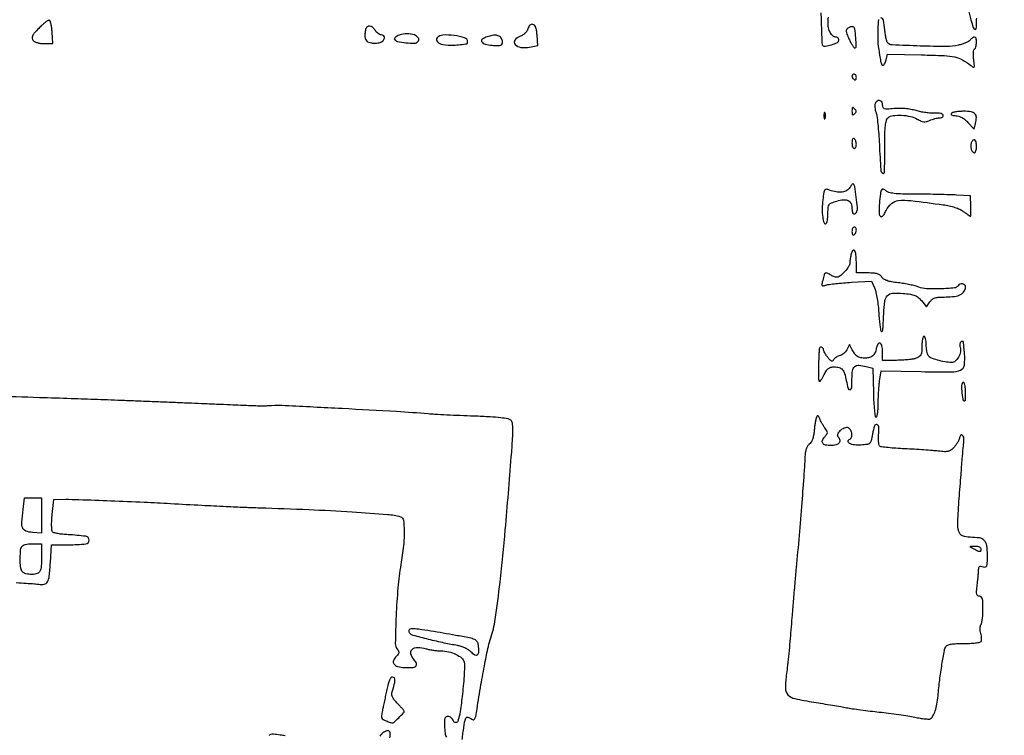
# Model space of a CAD drawing. Extents: x -1490 to 5165, y 0 to 8059.
# Drawn here: x 3763 to 4214, y 549 to 877 of the extents above; entities that cross this region are included whole.
import ezdxf

# ---------------------------------------------------------------- set-up
doc = ezdxf.new("R2010")
doc.units = 0
doc.header["$MEASUREMENT"] = 0
doc.layers.add('Masonry', color=7, linetype='Continuous')

msp = doc.modelspace()

# ---------------------------------------------------------------- linework, layer by layer
at = {"layer": 'Masonry'}
for points in [[(216.64, 4399.67, -0.000027), (216.78, 4293.05, -0.000445), (216.82, 4157.73, -0.000138), (216.66, 3954.18, -0.000018), (216.22, 3571.46, -0.000266), (215.99, 3435.75, -0.000103), (215.79, 3353.92, -0.041002), (215.3, 3348.14), (214.74, 3344.79), (203.94, 3345.16, -0.006832), (199.74, 3345.36, -0.010129), (196.07, 3345.66, -0.00568), (193.01, 3346.01, -0.166746), (192.32, 3346.35, -0.198899), (191.63, 3348.02, -0.000001), (191.75, 3862.87, -0.000017), (191.88, 4366.55, -0.013557)], [(1044.7, 1570.39, 0.000134), (1280, 1569.46, -0.000109), (1341.79, 1569.22, -0.000099), (1405.47, 1568.95, -0.000099), (1462.35, 1568.68, -0.000324), (1500, 1568.48, 0.001098), (1918.9, 1566.8, 0.000226), (2657.37, 1565.82, 0.000003), (3504.17, 1565.07, 0.19914), (3508.09, 1566.69, 0.199002), (3508.44, 1567.52, 0.000057), (3508.42, 1605.47, 0.001004), (3508.31, 1647.62, 0.000607), (3508.02, 1697.52, -0.000065), (3506.84, 1868.07, -0.000295)], [(188.28, 4844.19, 0.000001), (187.98, 4621.79, 0.000121)], [(186.97, 3551.03, -0.000001), (186.62, 3328.68, -0.200975)], [(1432.62, 5813.28, 0.000001), (1576.13, 5813.1, 0.000112)], [(787.93, 4258.94, 0.000001), (787.63, 4418.43, 0.138811)], [(752.27, 3558, -0.000002), (752.54, 3420.49, -0.000001), (752.88, 3257.29, -0.000001), (753.2, 3094.99, -0.000002), (753.47, 2960.5, 0.000067)], [(787.12, 4420.24, -0.000002), (786.66, 4665.89, -0.000116)], [(3509.74, 3402.58, -0.000011), (3508.73, 3996.96, -0.000005), (3507.72, 4601.73, -0.014501)], [(763.89, 4029.5, -0.000001), (763.87, 4127.39)], [(778.83, 1932.19, 0.000003), (778.78, 1566.41, 0.139322)], [(760.19, 1553.19, -0.000002), (759.59, 1798.76, -0.000152)], [(760.48, 5359.25, 0.000016), (760.31, 5058, -0.000009), (760.14, 4754.91, -0.000014), (759.98, 4495.16, -0.000003), (759.84, 4266.57, -0.000637)], [(753.08, 4707.28, 0.000007), (752.94, 4332.72, 0.00838)], [(220.86, 4580.5, -0.000001), (220.9, 4632.61, -0.000001), (220.95, 4685, -0.000001), (220.99, 4730.9, -0.000004)], [(3521.43, 2527.5, 0.000002), (3521.64, 2487.11, 0.000001), (3521.93, 2431.69, 0.000001), (3522.24, 2371.9, 0.000001), (3522.53, 2316.5, -0.000081)], [(4203.23, 2089.04, -0.000005), (4203.18, 1897.54, -0.000041)], [(2865.81, 1569.07, -0.00001), (2423.44, 1569.09, -0.005205)], [(3532.05, 1724.86, -0.000005), (3531.51, 1543.45, -0.259145)], [(2040.18, 1136.22, -0.00001), (1696.5, 1136.51, -0.000176)], [(3116.34, 1540.04, -0.00001), (2861.53, 1539.85, -0.013232)], [(4129.76, 880.06, 0.002803), (4130.01, 872.4, 0.000456), (4130.28, 865.63, 0.188496), (4130.46, 865.2, 0.243199), (4131.76, 864.79, 0.033168), (4134.62, 865.47, 0.032587), (4137.34, 866.52, 0.292704), (4138, 867.55, 0.09975), (4137.89, 868.1, 0.098109), (4137.57, 868.57, 0.097776), (4137.09, 868.89, 0.098331), (4136.54, 869, -0.187173), (4135.21, 869.52, -0.08671), (4134.06, 871, -0.069102), (4133.27, 873.18, -0.053592), (4133.02, 875.68, -0.043457), (4133.24, 878.14, -0.124727)], [(4197.44, 880.5), (4198.47, 876.83, 0.011967), (4199.53, 873.39, 0.208248), (4200.29, 872.54, 0.517464), (4200.88, 872.88, 0.022067), (4201, 875.68, -0.031656), (4201.12, 877.57, -0.05068)], [(4156.19, 877.06, 0.026609), (4155.84, 872.83, 0.004145), (4155.8, 870.68, 0.004759), (4155.79, 868.63, 0.004299), (4155.82, 866.88, 0.027181), (4155.88, 866, 0.003138), (4156.62, 860.69, 0.018648), (4157.13, 857.94, 0.031444), (4157.58, 856.37, 0.316457), (4158.11, 856, 0.217767), (4158.48, 856.17, 0.046903), (4158.9, 856.76, 0.040877), (4159.3, 857.6, 0.02909), (4159.61, 858.59), (4160.26, 861.17), (4175.88, 860.83, -0.005775), (4186.17, 860.49, -0.041678), (4191.08, 859.86, -0.074008), (4194.58, 858.54, -0.040609), (4198.4, 856, 0.028199), (4199.54, 855.2, 0.444269), (4199.95, 855.31, 0.141871), (4200.07, 856.01, 0.005049), (4199.74, 858.75, -0.021117), (4199.6, 860.42, -0.029489), (4199.62, 861.92, -0.029461), (4199.78, 863.1, -0.209484), (4200.1, 863.56, 0.207315), (4200.77, 864.53, 0.048672), (4200.98, 866.55, 0.051135), (4200.79, 868.45, 0.356959), (4200.12, 869, 0.112456), (4199.71, 868.91, 0.038028), (4199.16, 868.59, 0.03556), (4198.6, 868.14, 0.033991), (4198.09, 867.61, -0.091533), (4197.37, 867.01, -0.02459), (4196.04, 866.34, -0.024054), (4194.42, 865.72, -0.022803), (4192.72, 865.25, -0.058371), (4187.37, 864.65, -0.006723), (4175.25, 864.89, -0.003145), (4162.43, 865.39, -0.187665), (4160.35, 866.31, -0.126685), (4160.01, 866.9, -0.014574), (4159.63, 868.39, -0.016817), (4159.28, 870.22, -0.012972), (4159.02, 872.23, 0.023036), (4158.36, 876.7, 0.306601), (4157.24, 877.81, 0.429206)], [(3965.51, 547.45, 0.00029), (3965.9, 550.33, -0.006684), (3966.66, 555.39, -0.082048), (3967.28, 557.24, -0.331902), (3968.16, 557.66, -0.12392), (3969.46, 557.03, 0.101512), (3970.52, 556.47, 0.334119), (3971.21, 556.73, 0.095654), (3971.71, 557.99, 0.007914), (3972.32, 561.5, -0.003625), (3974.14, 572.54, -0.005334), (3975.91, 582.21, -0.005189), (3977.51, 590, -0.030888), (3978.63, 594, 0.048557), (3980.67, 602.35, 0.007236), (3982.87, 619.53, 0.006408), (3985.27, 643.47, 0.002447), (3988.03, 676.85, 0.003188), (3988.63, 685.2, 0.018766), (3988.75, 689.58, 0.034445), (3988.54, 692.21, 0.162768), (3987.86, 693.54, 0.151367), (3986.57, 694.21, 0.016167), (3983.19, 694.7, 0.014388), (3978.28, 695.11, 0.00468), (3971, 695.44, -0.001634), (3964.66, 695.68, -0.001722), (3958.44, 695.97, -0.001645), (3953.07, 696.25, -0.007785), (3950, 696.47, 0.007125), (3935.49, 697.52, 0.001565), (3910.53, 698.9, 0.000767), (3884.52, 700.21, 0.025321), (3878.25, 700.2, -0.000123), (3877.3, 700.15, -0.000106), (3876.29, 700.1, -0.000106), (3875.38, 700.05, -0.000305), (3874.75, 700.02, -0.019993), (3873.89, 700.01, -0.000994), (3871.08, 700.1, -0.001602), (3867.73, 700.23, -0.001157), (3864, 700.39, 0.000557), (3859.35, 700.59, 0.000228), (3853.03, 700.86, 0.000226), (3846.25, 701.14, 0.000289), (3840, 701.4, -0.000018), (3833.4, 701.66, -0.000011), (3825.5, 701.98, -0.000011), (3817.6, 702.3, -0.000018), (3811, 702.56, 0.000901), (3798.51, 703.04, 0.001031), (3786.56, 703.45, 0.000765), (3772.03, 703.91, 0.000247), (3750.5, 704.53, -0.001285)], [(3761.33, 619.25, -0.003567), (3765.91, 618.98, -0.00316), (3769.78, 618.7, -0.021609), (3771.67, 618.47, 0.090685), (3774.22, 618.51, 0.225119), (3775.67, 619.59, 0.09613), (3776.47, 622.21, 0.010595), (3777, 628.5), (3777.5, 636.5), (3785.28, 636.58, 0.020512), (3793.25, 636.99, 0.397182), (3794.75, 638.68, 0.367126), (3793.15, 640.45, 0.020086), (3785.12, 641.17, -0.014689), (3782.66, 641.36, -0.019678), (3780.44, 641.69, -0.017186), (3778.65, 642.09, -0.156859), (3777.99, 642.52, -0.154461), (3777.68, 643.27, -0.014459), (3777.58, 645.28, -0.01748), (3777.61, 647.74, -0.012862), (3777.81, 650.46), (3778.5, 657.36), (3784, 657.38, -0.009853), (3790, 657.28, -0.000938), (3804.65, 656.73, -0.001323), (3819.92, 656.09, -0.002636), (3832, 655.48, 0.000577), (3846.34, 654.7, 0.001236), (3857.41, 654.14, 0.001577), (3866.08, 653.75, 0.003382), (3872.78, 653.52, -0.00361), (3895.32, 652.71, -0.005283), (3915.15, 651.66, -0.003913), (3931.41, 650.49, -0.053114), (3937.25, 649.39, -0.29059), (3938.62, 647.81, -0.034698), (3939, 642.96, -0.029858), (3938.66, 636.18, -0.014159), (3937.45, 627.5, 0.02028), (3936.11, 616.94, 0.011404), (3935.29, 604.04, 0.005215), (3934.91, 591.41, 0.179935), (3935.88, 588.64, -0.061251), (3936.39, 587.85, -0.147554), (3936.49, 587.18, -0.12459), (3936.21, 586.48, -0.037926), (3935.46, 585.6, 0.095369), (3934.12, 583.63, 0.262838), (3934.3, 582.01, 0.176963), (3935.98, 580.87, 0.047323), (3939.22, 580.37, 0.029315), (3942.59, 580.37, 0.15577), (3944.28, 581.03, 0.321017), (3944.61, 582.21, 0.096937), (3943.6, 583.89, -0.108754), (3942.06, 586.59, -0.286893), (3942.6, 588.64, -0.196968), (3945.07, 589.59, -0.064307), (3949.02, 589, 0.020318), (3950.58, 588.61, 0.012959), (3952.43, 588.29, 0.01302), (3954.27, 588.07, 0.023536), (3955.78, 588, -0.055687), (3959.36, 587.6, -0.057241), (3962.73, 586.42, -0.064646), (3965.31, 584.73, -0.15887), (3966.47, 582.82, -0.066222), (3966.62, 581.32, -0.006002), (3966.45, 577.56, -0.007702), (3966.12, 573.06, -0.005948), (3965.63, 568.17, -0.0086), (3964.6, 560.2, -0.044046), (3963.56, 555.87, -0.327739), (3962.54, 555.15, -0.321702), (3961.53, 555.9, 0.072541), (3961.14, 556.7, 0.067477), (3960.53, 557.38, 0.071518), (3959.8, 557.84, 0.105065), (3959.06, 558, 0.121529), (3958.16, 557.78, 0.183133), (3957.63, 557.18, 0.086482), (3957.41, 556, 0.0149), (3957.43, 553.72, 0.021641), (3957.72, 550.41, 0.087299), (3958.32, 548.48, 0.189828)], [(3805.1, 479.04, -0.000004), (3800.35, 480.11, -0.000004), (3795.56, 481.19, -0.000006)], [(3932.39, 548.18, 0.039792), (3932.6, 549.47, 0.047095), (3932.59, 550.51, 0.171784), (3932.31, 551.09, 0.28282), (3931.09, 551.38, 0.078668), (3929.25, 550.44, 0.076509), (3927.76, 548.96, 0.255514)], [(3884.44, 549.12, 0.010139), (3882.25, 549.47, 0.00787), (3879.08, 549.85, 0.086695), (3877.81, 549.76, 0.238122), (3877.21, 549.25, 0.098886)]]:
    msp.add_lwpolyline(points, format="xyb", dxfattribs=at)
for points in [[(3771.64, 872.95, 0.012168), (3769.62, 870.77, 0.068649), (3768.74, 869.45, 0.148696), (3768.59, 868.44, 0.138502), (3769.01, 867.49, 0.107893), (3769.76, 866.9, 0.041914), (3771.01, 866.42, 0.037821), (3772.54, 866.11, 0.032359), (3774.17, 866), (3778.1, 866), (3777.8, 871.17, 0.017728), (3777.61, 873.17, 0.026177), (3777.3, 874.91, 0.024221), (3776.91, 876.25, 0.243473), (3776.5, 876.64, 0.21728), (3775.91, 876.55, 0.019249), (3774.66, 875.67, 0.022389), (3773.19, 874.45, 0.015509)], [(3995.66, 872.78, -0.085622), (3995.21, 871.76, -0.057132), (3994.38, 870.78, -0.0522), (3993.26, 869.93, -0.046389), (3991.94, 869.28, 0.143792), (3989.67, 867.57, 0.359058), (3989.77, 865.63, 0.179322), (3992.39, 864.28, 0.076708), (3996.39, 864.41), (4000.11, 865.11), (3999.8, 869.8, 0.018783), (3999.58, 872.01, 0.057414), (3999.2, 873.48, 0.095442), (3998.64, 874.37, 0.159767), (3997.87, 874.79, 0.118811), (3997.16, 874.76, 0.113388), (3996.52, 874.4, 0.092293), (3996.01, 873.73, 0.05495)], [(3921.67, 873.33, 0.123904), (3921.41, 872.9, 0.025773), (3921.2, 872.04, 0.025592), (3921.05, 870.98, 0.021724), (3921, 869.85, 0.04437), (3921.12, 868.45, 0.110312), (3921.52, 867.51, 0.119912), (3922.25, 866.87, 0.057736), (3923.43, 866.43, 0.038015), (3924.51, 866.24, 0.02617), (3925.75, 866.19, 0.026469), (3926.96, 866.27, 0.047721), (3927.93, 866.48, 0.113729), (3929.3, 867.29, 0.163212), (3929.95, 868.52, 0.245451), (3929.61, 869.55, 0.195271), (3928.51, 870, -0.107418), (3927.85, 870.14, -0.050645), (3927.09, 870.59, -0.046919), (3926.36, 871.23, -0.048682), (3925.77, 872, 0.059844), (3924.78, 873.23, 0.11529), (3923.7, 873.88, 0.148847), (3922.64, 873.9, 0.127859)], [(3936.74, 869.86, 0.032045), (3935.73, 869.4, 0.054391), (3934.95, 868.88, 0.078046), (3934.52, 868.38, 0.285005), (3934.52, 867.97, 0.207263), (3935.92, 866.99, 0.024532), (3939.77, 866.41, 0.024783), (3943.66, 866.21, 0.199568), (3945.28, 866.88, 0.351485), (3945.46, 868.53, 0.168577), (3943.67, 869.94, 0.087569), (3940.21, 870.51, 0.0861)], [(4142.12, 873.09, 0.128274), (4141.51, 872.44, 0.150348), (4141.34, 871.62, 0.070775), (4141.65, 870.37, 0.012311), (4142.62, 868.13, 0.014105), (4143.39, 866.57, 0.020757), (4144.17, 865.24, 0.016843), (4144.87, 864.23, 0.228263), (4145.26, 864.03, 0.42919), (4145.93, 864.69, 0.015461), (4145.74, 868.69, 0.015698), (4145.3, 872.71, 0.288508), (4144.5, 873.65, 0.092362), (4144.02, 873.71, 0.042032), (4143.39, 873.62, 0.039717), (4142.72, 873.4, 0.043676)], [(3954.06, 868.57, 0.399758), (3954.18, 866.83, 0.139302), (3956.65, 865.58, 0.06027), (3961.6, 865.25, 0.031364), (3967.75, 865.96, 0.236304), (3967.85, 866.03, 0.047431), (3967.93, 866.23, 0.040865), (3967.98, 866.51, 0.028042), (3968, 866.84, 0.327139), (3966.67, 868.66, 0.045698), (3961.82, 869.72, 0.045221), (3956.67, 869.89, 0.208125)], [(3977, 869.11, 0.082804), (3974.78, 868.07, 0.391088), (3974.5, 866.82, 0.204613), (3975.99, 865.7, 0.04434), (3979.25, 865.2, 0.01133), (3981.94, 865.08, 0.088171), (3983.18, 865.28, 0.205681), (3983.78, 865.83, 0.106999), (3984, 866.84, 0.07441), (3983.88, 867.63, 0.06441), (3983.54, 868.39, 0.066857), (3983.02, 869.02, 0.096038), (3982.42, 869.39, 0.027954), (3981.22, 869.78, 0.077073), (3980.34, 869.87, 0.048404), (3979.26, 869.7, 0.006194)], [(4144, 851.06, 0.089642), (4144.07, 850.65, 0.053229), (4144.29, 850.21, 0.051032), (4144.62, 849.81, 0.06081), (4145, 849.5, 0.139169), (4145.38, 849.39, 0.191142), (4145.71, 849.52, 0.138808), (4145.93, 849.89, 0.066118), (4146, 850.44, 0.062283), (4145.93, 851.04, 0.080552), (4145.71, 851.54, 0.097988), (4145.38, 851.88, 0.153634), (4145, 852, 0.092995), (4144.62, 851.93, 0.096318), (4144.29, 851.72, 0.099231), (4144.08, 851.42, 0.105429)], [(4154.64, 838.49, 0.080819), (4154.48, 837.74, 0.033674), (4154.5, 836.7, 0.03221), (4154.68, 835.56, 0.035944), (4155, 834.51, -0.058628), (4155.4, 832.92, -0.006342), (4155.84, 829.15, -0.007714), (4156.24, 824.64, -0.006147), (4156.53, 819.76, 0.003115), (4157.16, 808.23, 0.239092), (4158.07, 806.69, 0.588615), (4158.92, 807.15, 0.003524), (4159, 818.18, -0.004759), (4159.06, 824.77, -0.022959), (4159.31, 828.51, -0.04037), (4159.75, 830.82, -0.152625), (4160.54, 832.04, -0.142702), (4162.85, 833.04, -0.043229), (4166.71, 833.19, -0.043501), (4170.77, 832.64, -0.078311), (4173.89, 831.41, 0.026839), (4175.57, 830.53, 0.080461), (4176.82, 830.19, 0.091649), (4178.01, 830.28, 0.041783), (4179.49, 830.82, -0.0251), (4180.64, 831.27, -0.019251), (4181.93, 831.65, -0.01961), (4183.17, 831.92, -0.042956), (4184.13, 832, 0.055895), (4184.91, 832.09, 0.107632), (4185.47, 832.35, 0.153205), (4185.76, 832.75, 0.159387), (4185.75, 833.24, 0.187952), (4185.34, 833.73, 0.069149), (4184.49, 834.06, 0.051177), (4183.27, 834.22, 0.027799), (4181.77, 834.17, -0.037932), (4180.06, 834.15, -0.017056), (4177.82, 834.38, -0.016772), (4175.46, 834.78, -0.02192), (4173.34, 835.31, 0.028259), (4171, 835.86, 0.020695), (4168.37, 836.21, 0.020583), (4165.69, 836.35, 0.026599), (4163.24, 836.25, -0.008423), (4160.07, 836, -0.090962), (4158.81, 836.15, -0.232498), (4158.21, 836.72, -0.089309), (4158, 837.87, 0.133363), (4157.62, 839.26, 0.218031), (4156.64, 839.94, 0.217625), (4155.48, 839.65, 0.133038)], [(4131.16, 833, 0.017491), (4131.19, 832.11, 0.078554), (4131.31, 831.6, 0.447206), (4131.47, 831.54, 0.174857), (4131.66, 831.75, 0.057986), (4131.82, 832.32, 0.037979), (4131.87, 833, 0.037979), (4131.82, 833.68, 0.057986), (4131.66, 834.25, 0.174857), (4131.47, 834.46, 0.447206), (4131.31, 834.4, 0.078554), (4131.19, 833.89, 0.017491)], [(4144, 835, 0.018208), (4144.04, 833.8, 0.180052), (4144.25, 833.35, 0.354955), (4144.6, 833.31, 0.051663), (4145.2, 833.8, 0.049631), (4145.73, 834.45, 0.147822), (4145.9, 835, 0.147822), (4145.73, 835.55, 0.049631), (4145.2, 836.2, 0.051663), (4144.6, 836.69, 0.354955), (4144.25, 836.65, 0.180052), (4144.04, 836.2, 0.018208)], [(4189.5, 834, 0.262819), (4189.48, 833.61, 0.161514), (4189.82, 833.29, 0.080311), (4190.53, 833.07, 0.033828), (4191.54, 833, -0.076898), (4192.85, 832.8, -0.050031), (4194.25, 832.19, -0.044274), (4195.68, 831.22, -0.03389), (4197.06, 829.93), (4199.93, 826.87), (4200.57, 829.43, 0.056281), (4200.95, 832.23, 0.202307), (4200.3, 833.87, 0.164704), (4198.54, 834.76, 0.035116), (4195.09, 835, 0.018714), (4193.14, 834.93, 0.025545), (4191.4, 834.71, 0.024198), (4190.02, 834.39, 0.188031)], [(4144, 820.56, 0.037227), (4144.07, 819.58, 0.055981), (4144.29, 818.75, 0.073461), (4144.62, 818.19, 0.230178), (4145, 818, 0.186414), (4145.38, 818.15, 0.089706), (4145.71, 818.57, 0.069539), (4145.93, 819.2, 0.049547), (4146, 819.94, 0.046881), (4145.93, 820.73, 0.046318), (4145.71, 821.49, 0.050262), (4145.38, 822.12, 0.111412), (4145, 822.5, 0.253782), (4144.62, 822.52, 0.1651), (4144.29, 822.21, 0.083483), (4144.07, 821.52, 0.035659)], [(4198.64, 820.5, 0.095482), (4198.39, 819.1, 0.075416), (4198.64, 817.58, 0.087705), (4199.27, 816.41, 0.2303), (4200.11, 816, 0.271801), (4200.45, 816.2, 0.055036), (4200.74, 816.88, 0.044188), (4200.94, 817.85, 0.028177), (4201, 819, 0.046621), (4200.82, 820.96, 0.20755), (4200.18, 821.89, 0.373913), (4199.39, 821.77, 0.08495)], [(4143.05, 800.09, -0.150335), (4141.68, 798.74, -0.090037), (4139.49, 798.05, -0.071986), (4136.72, 798.11, -0.049847), (4133.69, 798.93, 0.054161), (4132.23, 799.31, 0.284618), (4131.51, 798.99, 0.116045), (4131.08, 797.92, 0.007359), (4130.63, 794.53, 0.026814), (4130.37, 790.33, 0.036223), (4130.6, 786.54, 0.046659), (4131.22, 783.9, 0.48392), (4132.12, 783.58, 0.186657), (4132.46, 784.03, 0.024769), (4132.74, 785.22, 0.025937), (4132.94, 786.72, 0.019079), (4133, 788.4, -0.020118), (4133.11, 791.06, -0.140077), (4133.56, 792.26, -0.141064), (4134.58, 793.04, -0.020502), (4137.07, 793.9, -0.048401), (4140.19, 794.52, -0.143087), (4142.32, 794.12, -0.185581), (4143.56, 792.73, -0.09175), (4144, 790.38, 0.065082), (4144.2, 788.84, 0.219077), (4144.83, 788.08, 0.324693), (4145.6, 788.22, 0.099509), (4146.28, 789.28, 0.117309), (4146.5, 790.94, 0.007954), (4145.94, 795.7, 0.006643), (4145.24, 800.51, 0.157871), (4144.62, 801.71, 0.346706), (4144.37, 801.74, 0.06302), (4143.97, 801.42, 0.044618), (4143.51, 800.85, 0.024942)], [(4157.68, 799.26, 0.101977), (4156.99, 797.27, 0.01518), (4156.57, 793.02, 0.012871), (4156.39, 788.74, 0.150965), (4156.85, 787.15, 0.196495), (4157.38, 786.79, 0.238709), (4157.96, 786.94, 0.081668), (4158.66, 787.8, 0.015147), (4159.62, 789.61, -0.102118), (4162.1, 792.78, -0.152407), (4165.32, 794.15, -0.054476), (4171.01, 794.1, -0.004472), (4185.76, 792.22, -0.021765), (4188.5, 791.72, -0.02394), (4191.11, 791, -0.025861), (4193.35, 790.13, -0.053699), (4194.97, 789.18, 0.004994), (4196.12, 788.35, 0.007479), (4197.15, 787.64, 0.003622), (4198.03, 787.06, 0.144049), (4198.25, 787, 0.399318), (4198.38, 787.12, 0.004903), (4198.43, 788.36, 0.011142), (4198.44, 789.86, 0.006675), (4198.4, 791.64), (4198.21, 796.28), (4191.86, 796.65, 0.006976), (4188.59, 796.8, 0.002274), (4183.78, 796.92, 0.002266), (4178.43, 797.01, 0.002553), (4173.28, 797.05, -0.005442), (4167.14, 797.13, -0.021204), (4163.34, 797.38, -0.032909), (4160.89, 797.82, -0.137077), (4159.6, 798.55, 0.039633), (4159, 799.05, 0.068152), (4158.43, 799.36, 0.102931), (4157.96, 799.43, 0.249995)], [(4144, 779.94, 0.047867), (4144.07, 779.2, 0.104212), (4144.29, 778.67, 0.181468), (4144.62, 778.44, 0.202618), (4145, 778.5, 0.08825), (4145.38, 778.84, 0.053305), (4145.71, 779.36, 0.051278), (4145.93, 779.96, 0.061875), (4146, 780.56, 0.067639), (4145.93, 781.11, 0.08433), (4145.71, 781.58, 0.09965), (4145.38, 781.89, 0.142666), (4145, 782, 0.195654), (4144.62, 781.84, 0.086673), (4144.29, 781.4, 0.066561), (4144.07, 780.73, 0.0466)], [(4143.63, 769.74, 0.016899), (4143.4, 768.74, 0.01164), (4143.2, 767.6, 0.011749), (4143.06, 766.5, 0.023376), (4143.01, 765.61, -0.149476), (4142.48, 763.92, -0.035628), (4140.63, 761.59, -0.034834), (4138.47, 759.55, -0.173797), (4136.93, 759, -0.078133), (4136.44, 759.08, -0.020914), (4135.69, 759.36, -0.020666), (4134.85, 759.75, -0.020016), (4134.03, 760.21, 0.038581), (4132.57, 760.97, 0.268532), (4131.8, 760.88, 0.160532), (4131.25, 760.09, 0.013201), (4130.59, 757.62, 0.013541), (4130.22, 755.88, 0.208881), (4130.36, 755.29, 0.29207), (4130.84, 755.11, 0.024572), (4132.2, 755.47, -0.043466), (4133.6, 755.78, -0.00614), (4136.54, 756.13, -0.006962), (4140.04, 756.46, -0.005875), (4143.75, 756.72), (4153, 757.24), (4154.41, 753.87, -0.044417), (4154.98, 752.06, -0.013133), (4155.53, 749.21, -0.01307), (4155.98, 745.95, -0.013729), (4156.26, 742.73, 0.007311), (4156.47, 739.71, 0.01069), (4156.76, 737.06, 0.006411), (4157.08, 734.86, 0.158902), (4157.35, 734.32, 0.359491), (4157.78, 734.27, 0.209835), (4158.07, 734.74, 0.023708), (4158.24, 736.43, 0.001039), (4158.55, 742.33, -0.022119), (4159.09, 748.11, -0.15687), (4160.3, 750.61, -0.189748), (4162.61, 751.69, -0.03509), (4167.41, 751.64, -0.015657), (4170.74, 751.27, -0.058506), (4172.78, 750.73, -0.079599), (4174.3, 749.83, -0.046941), (4175.79, 748.33), (4178.12, 745.5), (4179.68, 747.75, -0.070858), (4180.76, 748.91, -0.096588), (4182.03, 749.59, -0.060495), (4183.87, 749.91, -0.013687), (4187.05, 750, 0.03494), (4190.97, 750.27, 0.08333), (4193.75, 751.15, 0.125846), (4195.39, 752.6, 0.15057), (4196, 754.57, 0.20695), (4195.61, 755.47, 0.148751), (4194.62, 755.96, 0.133526), (4193.43, 755.84, 0.163973), (4192.58, 755.14, -0.23762), (4190.93, 754.12, -0.012335), (4184.48, 753.74, -0.01816), (4178.1, 753.75, -0.08835), (4174.58, 754.51, 0.034205), (4172.97, 755.05, 0.011361), (4170.55, 755.62, 0.011251), (4167.83, 756.13, 0.012568), (4165.19, 756.49, -0.014982), (4162.16, 756.93, -0.040644), (4160.05, 757.48, -0.059688), (4158.61, 758.18, -0.110128), (4157.7, 759.1, 0.096559), (4156.84, 760.03, 0.085564), (4155.67, 760.6, 0.055047), (4153.94, 760.91, 0.01653), (4151.26, 761), (4146, 761), (4146, 765.94, 0.025556), (4145.83, 769.34, 0.114551), (4145.19, 771.21, 0.517059), (4144.39, 771.25, 0.103492)], [(4176, 727.48, -0.017936), (4175.91, 724.93, -0.091418), (4175.55, 723.57, -0.135246), (4174.81, 722.69, -0.058406), (4173.43, 721.98, -0.050462), (4172.03, 721.6, -0.013426), (4169.73, 721.29, -0.013475), (4167.09, 721.07, -0.013512), (4164.43, 721), (4158, 721), (4158, 725.08, 0.050489), (4157.74, 727.66, 0.237393), (4156.84, 728.8, 0.402402), (4155.84, 728.46, 0.073326), (4155.14, 726.42, -0.061882), (4154.52, 724.46, -0.105079), (4153.49, 723.08, -0.109868), (4152.03, 722.28, -0.072251), (4150.13, 722.02, -0.043513), (4147.99, 722.21, -0.096641), (4146.48, 722.81, -0.092672), (4145.26, 723.94, -0.037762), (4144.05, 725.87), (4142.8, 728.24), (4141.63, 725.88, -0.053778), (4141.03, 724.95, -0.044908), (4140.22, 724.1, -0.046858), (4139.32, 723.46, -0.085515), (4138.47, 723.15, 0.05437), (4137.66, 722.9, 0.042329), (4136.84, 722.47, 0.043545), (4136.14, 721.92, 0.075822), (4135.68, 721.35, -0.098305), (4135.17, 720.76, -0.25843), (4134.64, 720.68, -0.119981), (4133.97, 721.13, -0.017931), (4132.93, 722.37, -0.019743), (4132.19, 723.38, -0.022332), (4131.57, 724.42, -0.02227), (4131.12, 725.33, -0.102653), (4131, 725.91, 0.194533), (4130.72, 726.6, 0.160145), (4130, 726.98, 0.191621), (4129.29, 726.83, 0.239749), (4128.97, 726.25, -0.00024), (4128.95, 725.72, -0.000009), (4128.87, 723.72, -0.000016), (4128.77, 721.35, -0.000011), (4128.67, 718.69, 0.008991), (4128.61, 716.05, 0.01376), (4128.66, 713.76, 0.0082), (4128.78, 711.88, 0.237802), (4129.03, 711.48, 0.351305), (4129.37, 711.52, 0.032765), (4129.97, 712.22, 0.030856), (4130.64, 713.25, 0.018415), (4131.32, 714.54, -0.029989), (4132.29, 716.3, -0.089069), (4133.22, 717.31, -0.107335), (4134.33, 717.83, -0.055774), (4135.86, 718, -0.070924), (4138.11, 717.68, -0.140642), (4139.61, 716.73, -0.106857), (4140.64, 714.92, -0.031173), (4141.41, 711.79, 0.019469), (4142.22, 708.1, 0.404645), (4143.1, 707.57, 0.330497), (4143.86, 708.45, 0.017682), (4144, 712.37, -0.034193), (4144.27, 716.25, -0.178447), (4145.26, 718.11, -0.204087), (4147.13, 718.74, -0.046129), (4150.5, 718.16), (4153.5, 717.36), (4153.78, 706.18, 0.007708), (4153.96, 701.8, 0.013808), (4154.26, 698.21, 0.007757), (4154.63, 695.35, 0.373102), (4155.03, 695, 0.341241), (4155.41, 695.29, 0.022959), (4155.72, 696.72, 0.025384), (4155.93, 698.61, 0.015516), (4156, 700.86, -0.00909), (4156.05, 703.45, -0.0062), (4156.19, 706.39, -0.00625), (4156.4, 709.22, -0.012516), (4156.65, 711.45), (4157.3, 716.19), (4175.61, 715.84, 0.004925), (4189.54, 715.72, 0.097243), (4193.72, 716.54, 0.270042), (4195.45, 718.79, 0.055609), (4195.53, 724, -0.000547), (4195.36, 725.78, -0.000711), (4195.21, 727.42, -0.000529), (4195.09, 728.79, -0.006485), (4195.05, 729.31, 0.166756), (4194.95, 729.56, 0.176016), (4194.71, 729.69, 0.117854), (4194.36, 729.66, 0.058864), (4193.96, 729.47, 0.133633), (4193.6, 729.09, 0.074191), (4193.39, 728.49, 0.06524), (4193.35, 727.77, 0.059159), (4193.49, 727.03, -0.122918), (4193.63, 724.85, -0.081703), (4192.78, 722.48, -0.087564), (4191.29, 720.65, -0.183228), (4189.59, 720.02, -0.041107), (4186.53, 720.31, -0.027598), (4183.11, 721.12, -0.024064), (4180.09, 722.16, -0.157116), (4178.87, 723.18, -0.078815), (4178.54, 723.93, -0.020932), (4178.27, 725.21, -0.020695), (4178.08, 726.72, -0.019976), (4178.02, 728.25, 0.025193), (4177.94, 729.69, 0.039916), (4177.71, 730.9, 0.047676), (4177.39, 731.76, 0.286425), (4177, 732, 0.311168), (4176.61, 731.73, 0.036667), (4176.29, 730.67, 0.033564), (4176.07, 729.21, 0.020829)], [(4194.27, 707.01, 0.01127), (4194.71, 703.26, 0.27103), (4195.33, 702.46, 0.511356), (4195.91, 702.83, 0.013534), (4196, 706.33, 0.020855), (4195.92, 708.14, 0.034531), (4195.69, 709.64, 0.038878), (4195.36, 710.72, 0.307662), (4194.95, 711, 0.297679), (4194.55, 710.74, 0.061273), (4194.29, 709.89, 0.043599), (4194.19, 708.62, 0.021841)], [(4127.7, 695, 0.03946), (4127.46, 694.13, 0.007642), (4127.18, 692.53, 0.008084), (4126.91, 690.64, 0.007389), (4126.7, 688.7, -0.024947), (4126.38, 686.57, -0.03949), (4125.89, 684.8, -0.047708), (4125.23, 683.44, -0.099122), (4124.44, 682.58, 0.097042), (4123.62, 681.69, 0.060302), (4123.03, 680.41, 0.045699), (4122.64, 678.66, 0.022), (4122.44, 676.38, -0.008092), (4122.03, 669.2, -0.001467), (4121.02, 655.89, -0.001627), (4119.77, 640.76, -0.001751), (4118.45, 626, 0.001078), (4117.79, 618.81, 0.000791), (4117.1, 610.82, 0.000799), (4116.47, 603.26, 0.001774), (4116.01, 597.5, -0.003591), (4115.59, 592.33, -0.002783), (4115.05, 586.7, -0.002814), (4114.49, 581.45, -0.006776), (4114.01, 577.58, 0.030519), (4113.49, 570.99, 0.197608), (4114.68, 567.95, 0.148592), (4117.88, 566.16, 0.015244), (4126.5, 564.53, -0.001526), (4130.7, 563.86, -0.001378), (4135.03, 563.13, -0.00138), (4138.91, 562.47, -0.004394), (4141.5, 561.99, 0.011273), (4144.09, 561.55, 0.00357), (4147.97, 561.01, 0.003562), (4152.3, 560.47, 0.003954), (4156.5, 560.01, -0.005797), (4160.78, 559.52, -0.004631), (4165.39, 558.9, -0.004683), (4169.64, 558.25, -0.0118), (4172.72, 557.67, 0.010877), (4175.17, 557.21, 0.015242), (4177.38, 556.91, 0.011491), (4179.2, 556.76, 0.161212), (4179.82, 556.92, 0.11758), (4181.07, 558.25, 0.048677), (4182.09, 560.5, 0.038242), (4182.87, 563.56, 0.02058), (4183.39, 567.43, -0.008349), (4184.18, 574.66, -0.008492), (4185.21, 581.83, -0.005289), (4186.29, 588.13, -0.093509), (4187.03, 590.04, -0.171505), (4187.81, 590.67, -0.043695), (4189.41, 591.08, -0.030671), (4191.78, 591.32, -0.010942), (4195.19, 591.39, 0.012165), (4198.03, 591.45, 0.017687), (4200.54, 591.65, 0.013365), (4202.56, 591.94, 0.204799), (4203.14, 592.32, 0.124891), (4203.34, 592.86, 0.033679), (4203.36, 593.79, 0.031911), (4203.25, 594.88, 0.028315), (4203, 596, -0.038636), (4202.76, 597.15, -0.036867), (4202.7, 598.34, -0.039144), (4202.81, 599.39, -0.096674), (4203.09, 600.12, 0.0949), (4203.44, 600.98, 0.015435), (4203.72, 602.78, 0.016537), (4203.91, 604.95, 0.01389), (4203.98, 607.25, 0.010472), (4203.93, 610.28, 0.059078), (4203.68, 611.88, 0.141451), (4203.17, 612.69, 0.185449), (4202.36, 613, -0.163578), (4201.56, 613.27, -0.185176), (4201.13, 613.95, -0.068061), (4201.06, 615.35, -0.009384), (4201.35, 618.25, 0.003542), (4201.59, 620.39, 0.003791), (4201.8, 622.49, 0.003598), (4201.95, 624.3, 0.017761), (4201.99, 625.32, -0.063023), (4202.1, 626.15, -0.198068), (4202.44, 626.6, -0.168073), (4203.03, 626.72, -0.04337), (4204, 626.5, 0.110998), (4205.09, 626.41, 0.27705), (4205.69, 626.89, 0.082443), (4205.95, 628.23, 0.006458), (4206, 631.9, 0.034842), (4205.69, 636.29, 0.159679), (4204.58, 638.55, 0.163817), (4202.37, 639.68, 0.037171), (4198.1, 640, -0.10178), (4194.65, 640.71, -0.225825), (4192.92, 642.68, -0.081073), (4192.43, 646.91, -0.007204), (4193.09, 657.65, -0.000297), (4193.94, 668.72, -0.001024), (4194.5, 675.9, -0.001477), (4194.92, 680.84, -0.005263), (4195.23, 684, 0.071345), (4195.17, 685.77, 0.211586), (4194.5, 686.75, 0.395603), (4193.71, 686.59, 0.10845), (4193.15, 685.3, -0.063809), (4192.87, 684.45, -0.024295), (4192.27, 683.34, -0.023589), (4191.5, 682.19, -0.026659), (4190.65, 681.17, -0.046375), (4189.28, 679.94, -0.100933), (4188.01, 679.34, -0.073169), (4186.35, 679.18, -0.016185), (4183.5, 679.43, 0.009225), (4180.89, 679.69, 0.002794), (4176.93, 679.99, 0.002798), (4172.48, 680.28, 0.003044), (4168.16, 680.51, -0.005009), (4164.12, 680.74, -0.007248), (4160.56, 681.03, -0.004075), (4157.58, 681.35, -0.110747), (4156.83, 681.6, -0.196973), (4156.47, 682.1, -0.028207), (4156.24, 683.37, -0.028512), (4156.13, 684.97, -0.020799), (4156.18, 686.76, 0.025783), (4156.25, 690.6, 0.351457), (4155.4, 691.59, 0.38206), (4154.34, 690.95, 0.026688), (4153.42, 687.28, -0.014829), (4152.74, 684.21, -0.139975), (4152.06, 683.06, -0.15505), (4150.91, 682.5, -0.019403), (4148.11, 682.19, -0.048579), (4145.18, 682.26, -0.079392), (4142.79, 682.95, -0.280095), (4142.18, 683.86, -0.325351), (4142.75, 684.71, 0.197626), (4143.64, 685.52, 0.111043), (4143.96, 686.97, 0.097853), (4143.64, 688.58, 0.121707), (4142.73, 689.81, 0.246708), (4141.07, 690.16, 0.094961), (4138.89, 689.07, 0.110062), (4137.45, 687.36, 0.326545), (4137.67, 685.93, -0.141901), (4138.44, 684.53, -0.230452), (4138.13, 683.23, -0.155318), (4136.71, 682.31, -0.067181), (4134.45, 682, -0.047606), (4131.89, 682.24, -0.191406), (4130.6, 683.07, -0.26346), (4130.46, 684.36, -0.082482), (4131.54, 686.04, 0.028289), (4132.44, 687.15, 0.132165), (4132.72, 687.92, 0.155404), (4132.57, 688.65, 0.043841), (4131.89, 689.63, -0.027448), (4131.28, 690.45, -0.013095), (4130.58, 691.57, -0.012937), (4129.9, 692.78, -0.01795), (4129.37, 693.9, 0.016779), (4128.79, 695.11, 0.128265), (4128.37, 695.58, 0.372699), (4128.02, 695.54, 0.095706)], [(3773, 649.94), (3773, 641.89), (3768.75, 642.19, -0.069035), (3765.79, 642.82, -0.212117), (3764.35, 644.21, -0.113798), (3763.92, 646.87, -0.014462), (3764.48, 652.68), (3765.14, 658), (3769.07, 658), (3773, 658)], [(3773, 631.58, -0.015551), (3772.85, 626.81, -0.102434), (3772.23, 624.52, -0.194176), (3770.93, 623.39, -0.084702), (3768.64, 623.02, -0.042964), (3765.78, 623.28, -0.165632), (3764.24, 624.13, -0.149627), (3763.45, 625.8, -0.033091), (3763.2, 629, -0.016175), (3763.3, 633.74, -0.135073), (3763.98, 635.76, -0.203486), (3765.46, 636.72, -0.044348), (3768.57, 637), (3773, 637)], [(4203, 634.46, -0.070179), (4202.9, 633.73, -0.290241), (4202.57, 633.44, -0.14378), (4201.97, 633.52, -0.017292), (4200.75, 634.1, -0.00454), (4198.5, 635.3, -0.217585), (4198.2, 635.7, -0.467287), (4198.41, 635.96, -0.009541), (4200.33, 636, -0.041455), (4201.48, 635.9, -0.089394), (4202.32, 635.61, -0.125904), (4202.82, 635.12, -0.137726)], [(3962.5, 595.26, -0.004277), (3968.9, 594.06, -0.05659), (3971.19, 593.34, -0.162617), (3972.28, 592.34, -0.098373), (3972.82, 590.65, -0.026303), (3973.02, 587.52, -0.200013), (3972.47, 586.18, -0.350162), (3971.4, 586.05, -0.057207), (3969.65, 587.44, 0.053812), (3968.44, 588.42, 0.030617), (3966.8, 589.33, 0.030242), (3965.02, 590.06, 0.043461), (3963.36, 590.46, -0.014701), (3957.35, 591.57, -0.008397), (3950.16, 593.25, -0.003692), (3943.15, 595.06, -0.132004), (3941.71, 595.89, -0.075588), (3941.39, 596.32, -0.073104), (3941.22, 596.82, -0.077917), (3941.2, 597.33, -0.108993), (3941.35, 597.75, -0.270954), (3942.35, 598.28, -0.019067), (3945.65, 598.02, -0.012808), (3951.2, 597.22, -0.001842)], [(3930.98, 570.25, -0.000747), (3930.48, 567.77, -0.000579), (3929.93, 565.07, -0.000585), (3929.4, 562.55, -0.00141), (3929.01, 560.69, 0.016839), (3928.6, 558.43, 0.120428), (3928.7, 557.33, 0.174774), (3929.29, 556.61, 0.045188), (3930.66, 555.94, 0.004774), (3931.63, 555.58, 0.00656), (3932.52, 555.28, 0.004375), (3933.26, 555.04, 0.075264), (3933.51, 555, 0.187993), (3934.22, 555.27, 0.005916), (3936.49, 557.42, 0.005736), (3938.72, 559.62, 0.197742), (3939, 560.29, 0.169231), (3938.88, 560.63, 0.007913), (3938.1, 561.58, 0.012323), (3937.11, 562.7, 0.008473), (3935.93, 563.92, -0.027597), (3934.67, 565.32, -0.047392), (3933.81, 566.64, -0.060245), (3933.36, 567.8, -0.134243), (3933.38, 568.74, 0.008248), (3934.46, 572.6, 0.053811), (3934.76, 574.59, 0.162928), (3934.47, 575.59, 0.246198), (3933.68, 576, 0.213084), (3932.92, 575.66, 0.073295), (3932.23, 574.63, 0.044745), (3931.6, 572.88, 0.015194)]]:
    msp.add_lwpolyline(points, format="xyb", close=True, dxfattribs=at)

doc.saveas('drawing.dxf')
